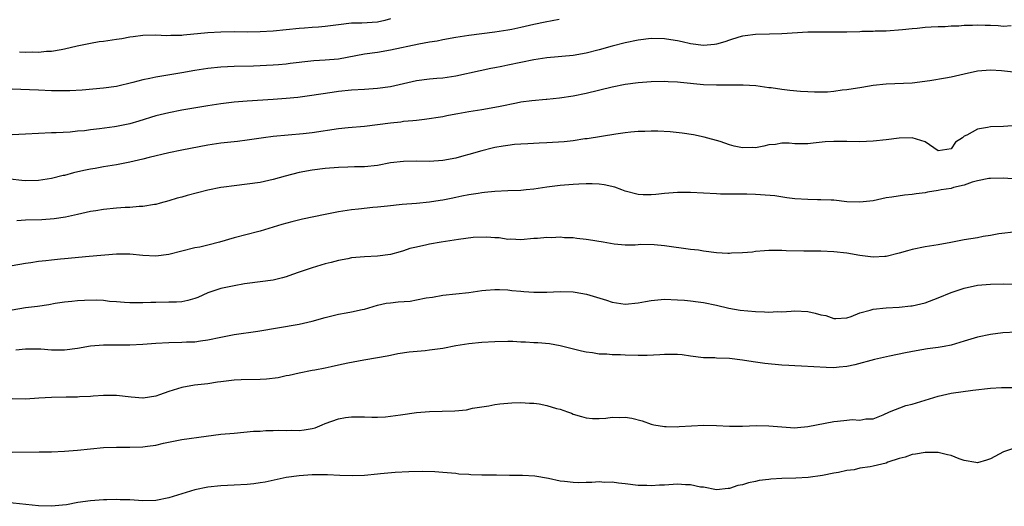
# Model space of a CAD drawing. Units: inches. Extents: x 2568000 to 2571000, y 1548000 to 1551000.
# Drawn here: x 2569080 to 2569231, y 1549039 to 1549113 of the extents above; entities that cross this region are included whole.
import ezdxf

# ---------------------------------------------------------------- set-up
doc = ezdxf.new("R2010")
doc.units = ezdxf.units.IN
doc.header["$MEASUREMENT"] = 0
doc.layers.add('LD25681548_2ft', color=135, linetype='Continuous')

msp = doc.modelspace()

# ---------------------------------------------------------------- linework, layer by layer
at = {"layer": 'LD25681548_2ft'}
for points, elevation in [([(2569162.88, 1549113.12), (2569160.72, 1549112.72), (2569159, 1549112.36), (2569157, 1549111.91), (2569155.63, 1549111.63), (2569155, 1549111.51), (2569153, 1549111.19), (2569149, 1549110.69), (2569147, 1549110.37), (2569145, 1549110.01), (2569144.16, 1549109.84), (2569143, 1549109.65), (2569141.35, 1549109.35), (2569137, 1549108.43), (2569135, 1549108.09), (2569133, 1549107.8), (2569129, 1549107.06), (2569127, 1549106.88), (2569125.22, 1549106.78), (2569123.4, 1549106.6), (2569123, 1549106.54), (2569121.61, 1549106.39), (2569121, 1549106.3), (2569119.8, 1549106.2), (2569119, 1549106.12), (2569116.01, 1549105.99), (2569113, 1549105.93), (2569111, 1549105.85), (2569109, 1549105.65), (2569107, 1549105.31), (2569105, 1549104.94), (2569102.54, 1549104.54), (2569101, 1549104.31), (2569100.09, 1549104.08), (2569099, 1549103.9), (2569097.46, 1549103.46), (2569095, 1549102.88), (2569093, 1549102.62), (2569089.71, 1549102.29), (2569087.8, 1549102.2), (2569085, 1549102.21), (2569083, 1549102.28), (2569081.64, 1549102.36), (2569079, 1549102.44)], 8140), ([(2569232.17, 1549112.17), (2569231, 1549112.09), (2569230.18, 1549112.18), (2569229, 1549112.22), (2569228.22, 1549112.22), (2569227, 1549112.29), (2569226.23, 1549112.23), (2569225, 1549112.23), (2569224.14, 1549112.14), (2569223, 1549112.1), (2569222.04, 1549112.04), (2569221, 1549112), (2569219.93, 1549111.94), (2569219, 1549111.9), (2569217.77, 1549111.77), (2569217, 1549111.71), (2569215.53, 1549111.53), (2569213, 1549111.34), (2569211.33, 1549111.33), (2569211, 1549111.31), (2569209.29, 1549111.29), (2569209, 1549111.26), (2569207, 1549111.2), (2569205.18, 1549111.18), (2569203.19, 1549111.19), (2569203, 1549111.2), (2569201, 1549111.18), (2569197, 1549110.94), (2569195.11, 1549110.89), (2569193, 1549110.86), (2569191.38, 1549110.62), (2569191, 1549110.58), (2569190.41, 1549110.41), (2569189, 1549109.96), (2569188.28, 1549109.72), (2569187, 1549109.35), (2569186.69, 1549109.31), (2569185, 1549109.16), (2569183, 1549109.42), (2569181.72, 1549109.72), (2569181, 1549109.86), (2569179.99, 1549110.02), (2569179, 1549110.19), (2569177, 1549110.22), (2569175, 1549109.98), (2569173, 1549109.58), (2569171, 1549109.07), (2569169, 1549108.5), (2569167, 1549107.98), (2569165, 1549107.62), (2569161, 1549107.26), (2569159, 1549106.97), (2569157, 1549106.56), (2569155, 1549106.13), (2569154.05, 1549105.95), (2569153, 1549105.72), (2569152.39, 1549105.61), (2569150.73, 1549105.27), (2569147, 1549104.46), (2569145, 1549104.17), (2569144.1, 1549104.1), (2569143, 1549103.99), (2569141, 1549103.72), (2569137, 1549102.83), (2569135, 1549102.56), (2569133, 1549102.42), (2569131, 1549102.3), (2569129, 1549102.11), (2569128.03, 1549101.97), (2569124.58, 1549101.42), (2569122.8, 1549101.2), (2569120.98, 1549101.02), (2569119, 1549100.86), (2569115, 1549100.61), (2569113, 1549100.44), (2569111, 1549100.2), (2569109, 1549099.9), (2569105, 1549099.23), (2569103, 1549098.85), (2569101, 1549098.35), (2569098.43, 1549097.57), (2569097, 1549097.16), (2569095, 1549096.73), (2569094.68, 1549096.68), (2569092.37, 1549096.37), (2569091, 1549096.23), (2569090.09, 1549096.09), (2569089, 1549096), (2569087.86, 1549095.86), (2569085.75, 1549095.75), (2569085, 1549095.74), (2569083, 1549095.66), (2569081, 1549095.54), (2569079, 1549095.47)], 8138), ([(2569137, 1549113.23), (2569136.14, 1549113), (2569135, 1549112.74), (2569132.58, 1549112.58), (2569131, 1549112.56), (2569129, 1549112.32), (2569127, 1549112.05), (2569125.96, 1549111.96), (2569125, 1549111.91), (2569123.81, 1549111.81), (2569123, 1549111.77), (2569121, 1549111.55), (2569119, 1549111.35), (2569117, 1549111.24), (2569115, 1549111.22), (2569113, 1549111.23), (2569111, 1549111.21), (2569109, 1549111.1), (2569105.25, 1549110.75), (2569105, 1549110.71), (2569103.31, 1549110.69), (2569102.65, 1549110.65), (2569101, 1549110.72), (2569099, 1549110.69), (2569097.52, 1549110.48), (2569097, 1549110.44), (2569095.8, 1549110.2), (2569095, 1549110.09), (2569093, 1549109.78), (2569092.31, 1549109.69), (2569091, 1549109.47), (2569088.95, 1549109.05), (2569087, 1549108.57), (2569086.51, 1549108.51), (2569085, 1549108.24), (2569084.22, 1549108.22), (2569083, 1549108.1), (2569082.13, 1549108.13), (2569081, 1549108.08), (2569080.11, 1549108.11)], 8142), ([(2569233, 1549105.03), (2569230.71, 1549105.29), (2569229, 1549105.38), (2569227, 1549105.23), (2569225, 1549104.78), (2569223, 1549104.31), (2569222.13, 1549104.13), (2569219.72, 1549103.72), (2569217, 1549103.4), (2569213, 1549103.22), (2569211, 1549103.01), (2569209.27, 1549102.73), (2569207, 1549102.35), (2569206.29, 1549102.29), (2569205, 1549102.1), (2569204, 1549102), (2569202.02, 1549101.98), (2569201, 1549102.03), (2569199.89, 1549102.11), (2569198.25, 1549102.25), (2569197, 1549102.4), (2569195.36, 1549102.64), (2569195, 1549102.67), (2569193.05, 1549102.95), (2569191.08, 1549103.08), (2569187, 1549103.06), (2569185, 1549103.14), (2569181.45, 1549103.46), (2569181, 1549103.52), (2569179.58, 1549103.58), (2569179, 1549103.63), (2569177, 1549103.6), (2569175, 1549103.44), (2569173, 1549103.18), (2569171, 1549102.79), (2569167, 1549101.81), (2569165, 1549101.38), (2569162.94, 1549101.06), (2569161, 1549100.86), (2569160.86, 1549100.86), (2569158.67, 1549100.67), (2569157, 1549100.44), (2569156.33, 1549100.33), (2569153.82, 1549099.82), (2569153, 1549099.64), (2569151, 1549099.28), (2569149.03, 1549098.97), (2569147.31, 1549098.69), (2569147, 1549098.61), (2569145.63, 1549098.37), (2569145, 1549098.24), (2569142.2, 1549097.8), (2569141, 1549097.68), (2569140.41, 1549097.59), (2569139, 1549097.48), (2569138.58, 1549097.42), (2569137, 1549097.26), (2569133, 1549096.74), (2569130.53, 1549096.53), (2569129, 1549096.37), (2569125, 1549095.76), (2569123.59, 1549095.59), (2569119, 1549095.19), (2569117.5, 1549095), (2569115, 1549094.65), (2569113.54, 1549094.46), (2569111, 1549094.19), (2569109, 1549093.88), (2569105, 1549093.11), (2569103, 1549092.7), (2569099.97, 1549091.97), (2569099, 1549091.72), (2569097, 1549091.25), (2569095, 1549090.85), (2569093, 1549090.53), (2569091.71, 1549090.28), (2569091, 1549090.18), (2569089.97, 1549089.97), (2569088.39, 1549089.61), (2569087, 1549089.24), (2569086.79, 1549089.21), (2569085, 1549088.76), (2569083, 1549088.45), (2569081, 1549088.41), (2569080.46, 1549088.46), (2569078.67, 1549088.67)], 8136), ([(2569234.98, 1549097.02), (2569231, 1549096.76), (2569229, 1549096.67), (2569228.57, 1549096.57), (2569227, 1549096.33), (2569225.4, 1549095.4), (2569225, 1549095.23), (2569224.7, 1549095), (2569223.67, 1549094.33), (2569223, 1549093.33), (2569221, 1549093), (2569219, 1549094.38), (2569217, 1549094.99), (2569215, 1549094.94), (2569213, 1549094.68), (2569211, 1549094.47), (2569209, 1549094.4), (2569207, 1549094.46), (2569205, 1549094.46), (2569203.64, 1549094.36), (2569201.81, 1549094.19), (2569201, 1549094.08), (2569199, 1549094.09), (2569198.16, 1549094.16), (2569197, 1549094.16), (2569196.02, 1549093.98), (2569195, 1549093.9), (2569194.27, 1549093.73), (2569193, 1549093.48), (2569192.51, 1549093.49), (2569191, 1549093.45), (2569189.72, 1549093.72), (2569189, 1549093.94), (2569187.56, 1549094.44), (2569185.12, 1549095.12), (2569183.46, 1549095.46), (2569181.72, 1549095.72), (2569179.9, 1549095.9), (2569178, 1549096), (2569177, 1549096.01), (2569175.99, 1549095.99), (2569175, 1549095.96), (2569173.86, 1549095.86), (2569173, 1549095.77), (2569171.58, 1549095.58), (2569167.15, 1549094.85), (2569166.82, 1549094.82), (2569165, 1549094.54), (2569163.64, 1549094.36), (2569161, 1549094.21), (2569159.8, 1549094.2), (2569158.06, 1549094.06), (2569157, 1549094.03), (2569156.04, 1549093.96), (2569155, 1549093.84), (2569154.27, 1549093.73), (2569153, 1549093.51), (2569152.58, 1549093.42), (2569151, 1549093.01), (2569149, 1549092.42), (2569148.23, 1549092.23), (2569147, 1549091.89), (2569145, 1549091.52), (2569143, 1549091.39), (2569141, 1549091.42), (2569139, 1549091.39), (2569137, 1549091.14), (2569135, 1549090.77), (2569133, 1549090.54), (2569131.46, 1549090.54), (2569130.48, 1549090.48), (2569129, 1549090.46), (2569127, 1549090.3), (2569125, 1549090.05), (2569123, 1549089.7), (2569120.86, 1549089.14), (2569119, 1549088.61), (2569117, 1549088.17), (2569115, 1549087.89), (2569113, 1549087.66), (2569111.42, 1549087.42), (2569111, 1549087.36), (2569109, 1549086.96), (2569107.42, 1549086.58), (2569105.83, 1549086.17), (2569105, 1549085.92), (2569104.27, 1549085.73), (2569103, 1549085.33), (2569101.67, 1549085), (2569101, 1549084.8), (2569100.79, 1549084.79), (2569099, 1549084.45), (2569098.47, 1549084.47), (2569097, 1549084.3), (2569096.3, 1549084.3), (2569095, 1549084.2), (2569093, 1549084.01), (2569091.8, 1549083.8), (2569091, 1549083.68), (2569089, 1549083.23), (2569087.16, 1549082.84), (2569085.41, 1549082.59), (2569083.55, 1549082.45), (2569081, 1549082.35), (2569079.71, 1549082.29)], 8134), ([(2569233, 1549088.68), (2569231, 1549088.8), (2569229, 1549088.77), (2569228.74, 1549088.74), (2569227, 1549088.41), (2569226.22, 1549088.22), (2569225, 1549087.74), (2569223.36, 1549087.36), (2569223, 1549087.23), (2569221.45, 1549087), (2569221, 1549086.91), (2569219.33, 1549086.67), (2569219, 1549086.59), (2569217.59, 1549086.41), (2569217, 1549086.29), (2569215.81, 1549086.19), (2569213.89, 1549085.89), (2569213, 1549085.78), (2569211, 1549085.36), (2569209, 1549085.11), (2569207, 1549085.2), (2569205, 1549085.42), (2569204.58, 1549085.42), (2569203, 1549085.51), (2569202.5, 1549085.5), (2569201, 1549085.53), (2569199, 1549085.66), (2569197.79, 1549085.79), (2569195.92, 1549086.08), (2569193.72, 1549086.28), (2569193, 1549086.31), (2569191.66, 1549086.34), (2569189, 1549086.36), (2569187.62, 1549086.38), (2569187, 1549086.4), (2569183, 1549086.6), (2569181, 1549086.61), (2569179, 1549086.47), (2569177.69, 1549086.31), (2569177, 1549086.25), (2569175.74, 1549086.26), (2569175, 1549086.31), (2569173, 1549086.82), (2569172.46, 1549087), (2569171.42, 1549087.42), (2569169.78, 1549087.78), (2569169, 1549087.88), (2569167.93, 1549087.93), (2569167, 1549087.93), (2569165.9, 1549087.9), (2569165, 1549087.85), (2569163, 1549087.71), (2569161, 1549087.44), (2569159, 1549087.12), (2569157.81, 1549087), (2569157, 1549086.93), (2569155, 1549086.87), (2569153, 1549086.76), (2569151.4, 1549086.6), (2569151, 1549086.56), (2569150.46, 1549086.46), (2569149, 1549086.24), (2569147.96, 1549086.04), (2569147, 1549085.84), (2569146.29, 1549085.71), (2569145, 1549085.44), (2569144.61, 1549085.39), (2569143, 1549085.13), (2569141, 1549084.94), (2569138.77, 1549084.77), (2569136.54, 1549084.54), (2569135, 1549084.36), (2569134.31, 1549084.31), (2569132.07, 1549084.07), (2569131, 1549083.96), (2569129, 1549083.65), (2569127, 1549083.25), (2569123.49, 1549082.51), (2569121.87, 1549082.13), (2569120.31, 1549081.69), (2569117, 1549080.67), (2569116.58, 1549080.58), (2569115, 1549080.16), (2569113, 1549079.66), (2569110.78, 1549079), (2569109, 1549078.56), (2569107.74, 1549078.26), (2569107, 1549078.11), (2569103, 1549077.11), (2569101, 1549076.84), (2569099, 1549076.95), (2569097, 1549077.15), (2569095, 1549077.14), (2569090.81, 1549076.81), (2569087, 1549076.45), (2569086.37, 1549076.37), (2569085, 1549076.26), (2569084.13, 1549076.13), (2569083, 1549076.03), (2569081.84, 1549075.84), (2569081, 1549075.73), (2569079, 1549075.37)], 8132), ([(2569233, 1549080.59), (2569230.29, 1549080.29), (2569229, 1549080.04), (2569227.87, 1549079.87), (2569227, 1549079.69), (2569225, 1549079.34), (2569222.93, 1549078.93), (2569221, 1549078.6), (2569219, 1549078.27), (2569217, 1549077.87), (2569216.31, 1549077.69), (2569215, 1549077.31), (2569213, 1549076.81), (2569212.8, 1549076.8), (2569211, 1549076.71), (2569209, 1549076.98), (2569207, 1549077.32), (2569205, 1549077.54), (2569203, 1549077.61), (2569202.4, 1549077.6), (2569200.37, 1549077.63), (2569197.69, 1549077.69), (2569197, 1549077.73), (2569195, 1549077.71), (2569194.35, 1549077.65), (2569193, 1549077.57), (2569192.51, 1549077.49), (2569191, 1549077.36), (2569189.29, 1549077.29), (2569189, 1549077.27), (2569188.72, 1549077.28), (2569187, 1549077.39), (2569185, 1549077.64), (2569184.24, 1549077.76), (2569183, 1549077.9), (2569179, 1549078.45), (2569177.42, 1549078.58), (2569175.37, 1549078.63), (2569175, 1549078.57), (2569174.54, 1549078.54), (2569173, 1549078.55), (2569171.31, 1549078.69), (2569169.59, 1549079), (2569167.37, 1549079.37), (2569167, 1549079.42), (2569165.57, 1549079.57), (2569165, 1549079.65), (2569163.69, 1549079.69), (2569163, 1549079.76), (2569161.7, 1549079.69), (2569161, 1549079.74), (2569159.56, 1549079.56), (2569159, 1549079.54), (2569157, 1549079.35), (2569155.44, 1549079.44), (2569155, 1549079.43), (2569153.65, 1549079.65), (2569153, 1549079.65), (2569151.78, 1549079.78), (2569149.7, 1549079.7), (2569147.42, 1549079.42), (2569144.76, 1549079), (2569143, 1549078.68), (2569142.58, 1549078.58), (2569141, 1549078.25), (2569139.99, 1549078.01), (2569139, 1549077.68), (2569138.46, 1549077.54), (2569137, 1549077.11), (2569135, 1549076.83), (2569133, 1549076.75), (2569131, 1549076.58), (2569130.46, 1549076.46), (2569129, 1549076.19), (2569127.89, 1549075.89), (2569127, 1549075.67), (2569125, 1549075.09), (2569123.46, 1549074.54), (2569123, 1549074.4), (2569121.98, 1549074.02), (2569121, 1549073.7), (2569120.46, 1549073.54), (2569119, 1549073.18), (2569117, 1549072.92), (2569115, 1549072.68), (2569114.62, 1549072.62), (2569113, 1549072.33), (2569111, 1549071.88), (2569109, 1549071.21), (2569107.47, 1549070.53), (2569107, 1549070.37), (2569105.94, 1549070.06), (2569105, 1549069.87), (2569104.19, 1549069.81), (2569103, 1549069.78), (2569101, 1549069.77), (2569100.24, 1549069.76), (2569099, 1549069.68), (2569098.31, 1549069.69), (2569097, 1549069.68), (2569096.23, 1549069.77), (2569095, 1549069.86), (2569093.9, 1549069.9), (2569093, 1549070.04), (2569091.9, 1549070.1), (2569090.05, 1549070.05), (2569089, 1549070.01), (2569088.12, 1549069.88), (2569087, 1549069.79), (2569085.58, 1549069.58), (2569084.61, 1549069.39), (2569082.86, 1549069.14), (2569081, 1549068.91), (2569079, 1549068.6)], 8130), ([(2569079.53, 1549062.47), (2569081, 1549062.64), (2569083, 1549062.65), (2569083.36, 1549062.64), (2569085, 1549062.51), (2569086.49, 1549062.49), (2569087, 1549062.5), (2569089, 1549062.76), (2569091, 1549063.1), (2569093, 1549063.25), (2569093.26, 1549063.26), (2569095, 1549063.24), (2569097, 1549063.25), (2569099, 1549063.38), (2569101, 1549063.54), (2569103, 1549063.64), (2569105, 1549063.68), (2569105.71, 1549063.71), (2569107, 1549063.74), (2569107.87, 1549063.87), (2569109, 1549064.01), (2569111, 1549064.46), (2569113, 1549064.87), (2569116.65, 1549065.35), (2569123, 1549066.45), (2569125, 1549066.88), (2569127, 1549067.44), (2569129, 1549067.96), (2569130.19, 1549068.19), (2569131, 1549068.3), (2569132.66, 1549068.66), (2569133, 1549068.72), (2569135, 1549069.33), (2569136.33, 1549069.67), (2569137, 1549069.71), (2569138.17, 1549069.83), (2569140.03, 1549069.97), (2569141, 1549070.14), (2569142.46, 1549070.46), (2569143.42, 1549070.58), (2569145, 1549070.86), (2569149, 1549071.29), (2569151, 1549071.59), (2569151.62, 1549071.62), (2569153, 1549071.77), (2569153.72, 1549071.72), (2569155, 1549071.7), (2569155.61, 1549071.61), (2569157, 1549071.5), (2569157.45, 1549071.45), (2569159, 1549071.35), (2569161, 1549071.35), (2569163, 1549071.43), (2569165, 1549071.38), (2569165.34, 1549071.34), (2569167.04, 1549071.04), (2569170.1, 1549070.1), (2569171, 1549069.78), (2569173, 1549069.49), (2569175, 1549069.68), (2569176.12, 1549069.88), (2569177, 1549070.07), (2569179, 1549070.24), (2569181, 1549070.17), (2569182.1, 1549070.1), (2569183, 1549070.01), (2569184.16, 1549069.84), (2569185, 1549069.75), (2569187, 1549069.33), (2569188.89, 1549068.89), (2569190.6, 1549068.6), (2569193, 1549068.35), (2569194.34, 1549068.34), (2569195, 1549068.28), (2569196.35, 1549068.35), (2569197, 1549068.33), (2569198.43, 1549068.43), (2569199, 1549068.45), (2569201, 1549068.36), (2569202.13, 1549068.13), (2569203, 1549067.87), (2569203.74, 1549067.74), (2569205, 1549067.28), (2569205.32, 1549067.32), (2569207, 1549067.42), (2569207.63, 1549067.63), (2569209, 1549068.18), (2569210.56, 1549068.56), (2569211, 1549068.73), (2569213, 1549068.94), (2569215, 1549069.05), (2569216.78, 1549069.22), (2569217, 1549069.25), (2569219, 1549069.71), (2569221, 1549070.45), (2569223, 1549071.28), (2569225, 1549071.94), (2569227, 1549072.39), (2569229, 1549072.58), (2569231, 1549072.59), (2569233, 1549072.57)], 8128), ([(2569233, 1549065.22), (2569230.9, 1549065.1), (2569229, 1549064.86), (2569227, 1549064.43), (2569225, 1549063.8), (2569223, 1549063.2), (2569221.9, 1549063), (2569221, 1549062.85), (2569219.36, 1549062.64), (2569217.64, 1549062.36), (2569215.96, 1549062.04), (2569213.52, 1549061.52), (2569211.21, 1549061), (2569208.2, 1549060.2), (2569207, 1549059.93), (2569205.82, 1549059.82), (2569205, 1549059.76), (2569203.8, 1549059.8), (2569200.01, 1549060.01), (2569199, 1549060.03), (2569198.1, 1549060.1), (2569197, 1549060.15), (2569194.4, 1549060.4), (2569192.63, 1549060.63), (2569191, 1549060.9), (2569189, 1549061.17), (2569187, 1549061.24), (2569186.74, 1549061.26), (2569185, 1549061.26), (2569183, 1549061.52), (2569181.74, 1549061.74), (2569181, 1549061.8), (2569180.24, 1549061.76), (2569179, 1549061.78), (2569178.28, 1549061.72), (2569176.37, 1549061.63), (2569175, 1549061.64), (2569173, 1549061.69), (2569172.27, 1549061.73), (2569171, 1549061.73), (2569170.18, 1549061.82), (2569169, 1549061.85), (2569167.97, 1549062.03), (2569167, 1549062.16), (2569166.3, 1549062.3), (2569163, 1549063.1), (2569161.39, 1549063.39), (2569159.57, 1549063.57), (2569159, 1549063.58), (2569157.68, 1549063.68), (2569157, 1549063.69), (2569155.75, 1549063.75), (2569155, 1549063.76), (2569153, 1549063.74), (2569151, 1549063.62), (2569149, 1549063.41), (2569147, 1549063.09), (2569145, 1549062.71), (2569143, 1549062.42), (2569142.33, 1549062.33), (2569139.85, 1549062.15), (2569138.12, 1549061.88), (2569137, 1549061.65), (2569136.48, 1549061.52), (2569135, 1549061.25), (2569132.9, 1549060.9), (2569130.44, 1549060.44), (2569129, 1549060.12), (2569127.91, 1549059.91), (2569127, 1549059.69), (2569125.4, 1549059.4), (2569125, 1549059.31), (2569123, 1549058.93), (2569121.44, 1549058.56), (2569121, 1549058.49), (2569119.78, 1549058.22), (2569117.99, 1549058.01), (2569117, 1549057.94), (2569114.12, 1549057.88), (2569113, 1549057.84), (2569111, 1549057.61), (2569110.48, 1549057.52), (2569109, 1549057.29), (2569106.94, 1549057.06), (2569105, 1549056.74), (2569103, 1549056.1), (2569101.58, 1549055.58), (2569101, 1549055.38), (2569099.08, 1549055.08), (2569099, 1549055.07), (2569097.22, 1549055.22), (2569095, 1549055.48), (2569093.5, 1549055.5), (2569093, 1549055.49), (2569091.4, 1549055.4), (2569091, 1549055.36), (2569089.29, 1549055.29), (2569089, 1549055.26), (2569087.25, 1549055.25), (2569085, 1549055.19), (2569083.06, 1549055.06), (2569081, 1549054.94), (2569078.98, 1549054.98)], 8126), ([(2569079, 1549046.83), (2569083.12, 1549046.88), (2569085, 1549046.88), (2569087, 1549046.95), (2569089, 1549047.11), (2569091, 1549047.33), (2569093, 1549047.5), (2569095, 1549047.55), (2569097, 1549047.56), (2569099, 1549047.63), (2569099.74, 1549047.74), (2569101, 1549047.9), (2569102.17, 1549048.17), (2569105, 1549048.75), (2569108.72, 1549049.28), (2569111, 1549049.55), (2569113, 1549049.74), (2569116, 1549050), (2569117, 1549050.05), (2569117.87, 1549050.13), (2569119, 1549050.14), (2569119.82, 1549050.18), (2569121, 1549050.12), (2569121.84, 1549050.16), (2569123, 1549050.13), (2569123.77, 1549050.23), (2569125, 1549050.45), (2569125.44, 1549050.56), (2569126.51, 1549051), (2569127, 1549051.22), (2569129, 1549051.94), (2569130.11, 1549052.11), (2569131, 1549052.22), (2569133, 1549052.2), (2569134.15, 1549052.15), (2569135, 1549052.16), (2569136.23, 1549052.23), (2569137, 1549052.3), (2569138.55, 1549052.55), (2569141, 1549052.91), (2569143, 1549053.06), (2569144.92, 1549053.08), (2569146.85, 1549053.14), (2569148.68, 1549053.32), (2569149.56, 1549053.56), (2569151, 1549053.77), (2569152.09, 1549053.9), (2569153, 1549054.09), (2569153.79, 1549054.21), (2569155, 1549054.31), (2569155.61, 1549054.39), (2569157, 1549054.43), (2569158.32, 1549054.32), (2569159, 1549054.33), (2569159.8, 1549054.2), (2569161, 1549053.97), (2569162.48, 1549053.52), (2569163, 1549053.38), (2569164.12, 1549053), (2569164.76, 1549052.76), (2569165, 1549052.64), (2569166.28, 1549052.28), (2569167, 1549052.06), (2569167.98, 1549051.98), (2569169, 1549051.98), (2569170.01, 1549052.01), (2569171, 1549052.16), (2569172.13, 1549052.13), (2569173, 1549052.17), (2569174, 1549052), (2569175.61, 1549051.61), (2569177, 1549051.09), (2569177.4, 1549051), (2569179, 1549050.72), (2569179.27, 1549050.73), (2569181, 1549050.69), (2569181.27, 1549050.73), (2569183.14, 1549050.86), (2569185.04, 1549050.96), (2569187, 1549050.91), (2569189, 1549050.81), (2569191, 1549050.8), (2569193.12, 1549050.88), (2569195, 1549050.86), (2569197, 1549050.7), (2569199, 1549050.56), (2569199.4, 1549050.6), (2569201, 1549050.72), (2569205, 1549051.49), (2569205.57, 1549051.57), (2569207, 1549051.69), (2569207.8, 1549051.8), (2569209, 1549051.73), (2569209.91, 1549051.91), (2569211, 1549051.93), (2569212.55, 1549052.55), (2569213.51, 1549053), (2569216.05, 1549053.95), (2569217, 1549054.18), (2569221, 1549055.41), (2569223, 1549055.85), (2569226.33, 1549056.33), (2569229, 1549056.62), (2569230.71, 1549056.71), (2569233, 1549056.74)], 8124), ([(2569233, 1549047.53), (2569231, 1549046.84), (2569229, 1549045.79), (2569228.42, 1549045.58), (2569227, 1549045.19), (2569226.79, 1549045.21), (2569225, 1549045.51), (2569224.2, 1549045.8), (2569223, 1549046.27), (2569222.42, 1549046.42), (2569221, 1549046.74), (2569219, 1549046.75), (2569217.49, 1549046.51), (2569217, 1549046.46), (2569215.94, 1549046.06), (2569215, 1549045.84), (2569213.25, 1549045.25), (2569213, 1549045.14), (2569211, 1549044.64), (2569210.55, 1549044.55), (2569209, 1549044.33), (2569208.12, 1549044.12), (2569207, 1549043.99), (2569205.68, 1549043.68), (2569205, 1549043.58), (2569203.25, 1549043.25), (2569201.06, 1549042.94), (2569199.18, 1549042.82), (2569197, 1549042.76), (2569195.34, 1549042.66), (2569195, 1549042.63), (2569193.56, 1549042.44), (2569193, 1549042.31), (2569191.88, 1549042.12), (2569191, 1549041.79), (2569190.29, 1549041.71), (2569189, 1549041.23), (2569188.77, 1549041.23), (2569187, 1549041.04), (2569185, 1549041.42), (2569184.56, 1549041.44), (2569183, 1549041.8), (2569182.22, 1549041.78), (2569181, 1549041.9), (2569179, 1549041.77), (2569178.26, 1549041.74), (2569177, 1549041.63), (2569176.33, 1549041.67), (2569175, 1549041.68), (2569173, 1549041.96), (2569171.95, 1549042.05), (2569171, 1549042.22), (2569169.83, 1549042.17), (2569169, 1549042.25), (2569167.87, 1549042.13), (2569167, 1549042.14), (2569165.88, 1549042.12), (2569165, 1549042.13), (2569163.69, 1549042.31), (2569163, 1549042.38), (2569161.22, 1549042.78), (2569159.14, 1549043.14), (2569157.23, 1549043.23), (2569157, 1549043.21), (2569155.25, 1549043.25), (2569153.26, 1549043.26), (2569153, 1549043.28), (2569151.27, 1549043.27), (2569151, 1549043.3), (2569149.32, 1549043.32), (2569149, 1549043.37), (2569147.46, 1549043.45), (2569147, 1549043.53), (2569145, 1549043.71), (2569143.79, 1549043.79), (2569141.84, 1549043.84), (2569139.81, 1549043.81), (2569137.69, 1549043.69), (2569135.48, 1549043.48), (2569135, 1549043.42), (2569133, 1549043.24), (2569131.18, 1549043.18), (2569129.24, 1549043.24), (2569127.32, 1549043.32), (2569125.32, 1549043.32), (2569125, 1549043.31), (2569123, 1549043.18), (2569121, 1549042.91), (2569117.77, 1549042.23), (2569117, 1549042.08), (2569116.05, 1549041.95), (2569115, 1549041.83), (2569113, 1549041.73), (2569111, 1549041.66), (2569109, 1549041.46), (2569107, 1549041.03), (2569103, 1549039.79), (2569101, 1549039.38), (2569099, 1549039.33), (2569097, 1549039.48), (2569095.52, 1549039.52), (2569095, 1549039.57), (2569093.51, 1549039.51), (2569093, 1549039.51), (2569091, 1549039.34), (2569089.07, 1549039.07), (2569087.29, 1549038.71), (2569086.7, 1549038.7), (2569085, 1549038.51), (2569083, 1549038.57), (2569077.18, 1549039.18)], 8122)]:
    msp.add_lwpolyline(points, dxfattribs=dict(at, elevation=elevation))

doc.saveas('drawing.dxf')
